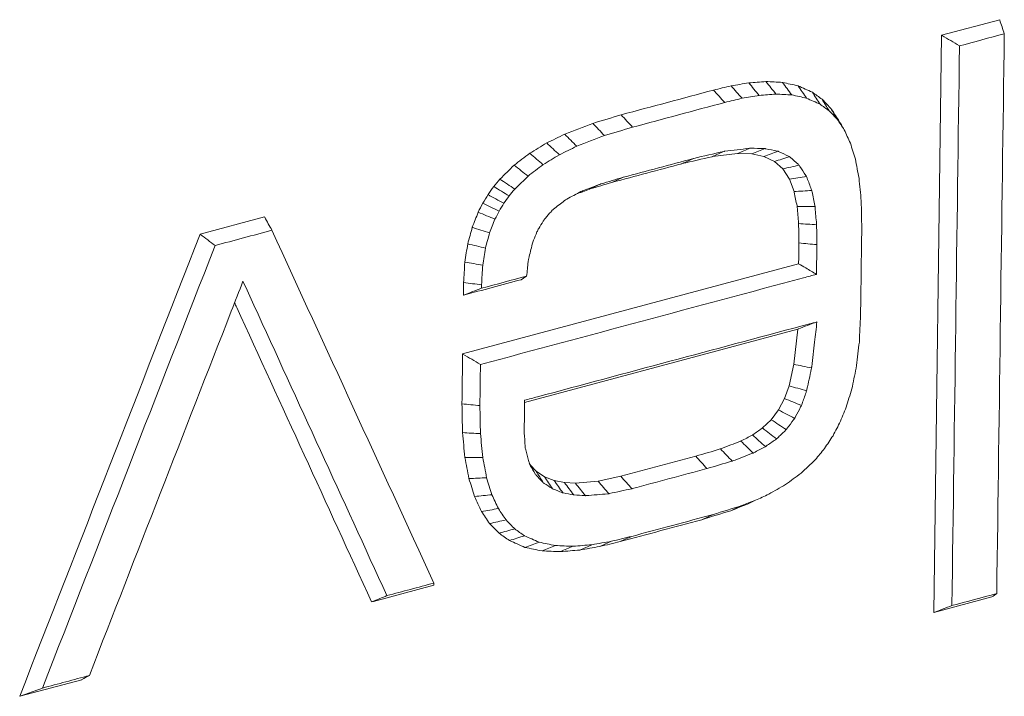
# Model space of a CAD drawing. Units: millimetres. Extents: x 0 to 1189, y 0 to 841.
# Drawn here: x 921 to 944, y 190 to 206 of the extents above; entities that cross this region are included whole.
import ezdxf

# ---------------------------------------------------------------- set-up
doc = ezdxf.new("R2010")
doc.units = ezdxf.units.MM
doc.layers.add('1', color=7, linetype='Continuous', true_color=0xffffff)

msp = doc.modelspace()

# ---------------------------------------------------------------- linework, layer by layer
at = {"layer": '1', "color": 3, "linetype": 'Continuous', "lineweight": 18}
for p, q in [((942.434, 205.542), (943.763, 205.898)), ((942.256, 192.323), (942.434, 205.542)), ((939.896, 203.866), (939.696, 204.076)), ((937.186, 202.763), (937.761, 202.833)), ((937.761, 202.833), (938.087, 202.824)), ((938.087, 202.824), (938.366, 202.766)), ((938.366, 202.766), (938.604, 202.653)), ((938.604, 202.653), (938.799, 202.481)), ((938.799, 202.481), (938.949, 202.249)), ((938.949, 202.249), (939.057, 201.962)), ((926.932, 201.383), (925.455, 200.987)), ((939.16, 200.309), (931.467, 198.245)), ((932.886, 197.135), (939.142, 198.813)), ((939.142, 198.813), (939.048, 198.008)), ((939.048, 198.008), (938.942, 197.516)), ((938.942, 197.516), (938.837, 197.222)), ((938.837, 197.222), (938.702, 196.963)), ((938.702, 196.963), (938.535, 196.739)), ((938.535, 196.739), (938.335, 196.549)), ((936.803, 195.902), (935.089, 195.443)), ((933.152, 195.559), (933.017, 195.706)), ((933.345, 195.432), (933.152, 195.559)), ((933.562, 195.349), (933.345, 195.432)), ((933.797, 195.302), (933.562, 195.349)), ((934.048, 195.287), (933.797, 195.302)), ((934.567, 195.33), (934.048, 195.287)), ((935.089, 195.443), (934.567, 195.33)), ((932.086, 194.361), (932.301, 194.14)), ((929.43, 192.579), (930.804, 192.948)), ((929.383, 192.567), (929.43, 192.579)), ((943.584, 192.68), (942.256, 192.323)), ((921.326, 190.405), (922.747, 190.786))]:
    msp.add_line(p, q, dxfattribs=at)
at = {"layer": '1', "color": 7, "linetype": 'Continuous', "lineweight": 13}
msp.add_line((929.57, 192.642), (929.43, 192.579), dxfattribs=at)
at = {"layer": '1', "color": 3, "linetype": 'Continuous', "lineweight": 18}
for points, knots in [([(943.763, 205.898), (943.764, 205.896), (943.764, 205.894), (943.8, 205.786), (943.834, 205.68), (943.869, 205.575)], [0, 0, 0, 0, 0.02, 0.02, 1, 1, 1, 1]), ([(942.434, 205.542), (942.437, 205.54), (942.44, 205.538), (942.576, 205.458), (942.71, 205.379), (942.843, 205.299)], [0, 0, 0, 0, 0.02, 0.02, 1, 1, 1, 1]), ([(938.049, 202.956), (938.044, 202.956), (938.038, 202.955), (937.846, 202.931), (937.658, 202.909), (937.467, 202.885), (937.463, 202.885), (937.459, 202.884)], [0, 0, 0, 0, 0.027232, 0.027232, 0.979427, 0.979427, 1, 1, 1, 1]), ([(938.392, 202.947), (938.386, 202.947), (938.38, 202.947), (938.271, 202.95), (938.168, 202.953), (938.059, 202.956), (938.054, 202.956), (938.049, 202.956)], [0, 0, 0, 0, 0.052503, 0.052503, 0.954053, 0.954053, 1, 1, 1, 1]), ([(938.692, 202.884), (938.684, 202.886), (938.677, 202.887), (938.582, 202.907), (938.496, 202.925), (938.403, 202.944), (938.397, 202.945), (938.392, 202.947)], [0, 0, 0, 0, 0.075964, 0.075964, 0.942346, 0.942346, 1, 1, 1, 1]), ([(936.754, 202.721), (936.752, 202.721), (936.751, 202.72), (936.216, 202.577), (935.682, 202.434), (935.148, 202.29), (935.147, 202.29), (935.145, 202.29)], [0, 0, 0, 0, 0.002556, 0.002556, 0.998078, 0.998078, 1, 1, 1, 1]), ([(936.489, 202.602), (936.489, 202.602), (936.49, 202.602), (936.72, 202.655), (936.95, 202.708), (937.182, 202.762), (937.184, 202.762), (937.186, 202.763)], [0, 0, 0, 0, 0.002886, 0.002886, 0.991411, 0.991411, 1, 1, 1, 1]), ([(937.459, 202.884), (937.455, 202.883), (937.451, 202.883), (937.217, 202.828), (936.987, 202.775), (936.756, 202.722), (936.755, 202.721), (936.754, 202.721)], [0, 0, 0, 0, 0.017329, 0.017329, 0.994178, 0.994178, 1, 1, 1, 1]), ([(938.953, 202.76), (938.944, 202.764), (938.936, 202.768), (938.856, 202.806), (938.784, 202.84), (938.706, 202.877), (938.699, 202.881), (938.692, 202.884)], [0, 0, 0, 0, 0.09873, 0.09873, 0.919298, 0.919298, 1, 1, 1, 1]), ([(939.172, 202.567), (939.164, 202.574), (939.155, 202.581), (939.09, 202.639), (939.033, 202.689), (938.968, 202.747), (938.961, 202.753), (938.953, 202.76)], [0, 0, 0, 0, 0.111226, 0.111226, 0.897934, 0.897934, 1, 1, 1, 1]), ([(934.884, 202.171), (934.885, 202.171), (934.885, 202.171), (935.419, 202.315), (935.953, 202.458), (936.487, 202.601), (936.488, 202.601), (936.489, 202.602)], [0, 0, 0, 0, 0.000943, 0.000943, 0.998745, 0.998745, 1, 1, 1, 1]), ([(939.341, 202.306), (939.335, 202.315), (939.329, 202.325), (939.279, 202.402), (939.235, 202.47), (939.184, 202.547), (939.178, 202.557), (939.172, 202.567)], [0, 0, 0, 0, 0.106447, 0.106447, 0.887672, 0.887672, 1, 1, 1, 1]), ([(935.145, 202.29), (935.144, 202.289), (935.143, 202.289), (934.974, 202.239), (934.806, 202.189), (934.635, 202.139), (934.632, 202.138), (934.629, 202.137)], [0, 0, 0, 0, 0.005983, 0.005983, 0.981598, 0.981598, 1, 1, 1, 1]), ([(939.46, 201.987), (939.457, 201.997), (939.453, 202.006), (939.418, 202.101), (939.386, 202.187), (939.35, 202.284), (939.345, 202.295), (939.341, 202.306)], [0, 0, 0, 0, 0.087776, 0.087776, 0.894829, 0.894829, 1, 1, 1, 1]), ([(934.061, 201.901), (934.164, 201.94), (934.267, 201.979), (934.371, 202.019), (934.373, 202.02), (934.374, 202.02)], [0, 0, 0, 0, 0.985178, 0.985178, 1, 1, 1, 1]), ([(934.629, 202.137), (934.626, 202.136), (934.623, 202.134), (934.483, 202.081), (934.346, 202.029), (934.204, 201.975), (934.198, 201.973), (934.193, 201.971)], [0, 0, 0, 0, 0.021753, 0.021753, 0.962422, 0.962422, 1, 1, 1, 1]), ([(934.374, 202.02), (934.376, 202.021), (934.377, 202.021), (934.547, 202.071), (934.715, 202.121), (934.883, 202.171), (934.884, 202.171), (934.884, 202.171)], [0, 0, 0, 0, 0.009127, 0.009127, 0.997033, 0.997033, 1, 1, 1, 1]), ([(939.535, 201.619), (939.533, 201.627), (939.531, 201.635), (939.509, 201.747), (939.488, 201.852), (939.465, 201.966), (939.463, 201.977), (939.46, 201.987)], [0, 0, 0, 0, 0.064515, 0.064515, 0.915435, 0.915435, 1, 1, 1, 1]), ([(933.824, 201.776), (933.816, 201.769), (933.807, 201.762), (933.716, 201.69), (933.632, 201.624), (933.538, 201.55), (933.528, 201.542), (933.518, 201.534)], [0, 0, 0, 0, 0.082888, 0.082888, 0.899475, 0.899475, 1, 1, 1, 1]), ([(934.193, 201.971), (934.187, 201.968), (934.182, 201.965), (934.068, 201.905), (933.96, 201.847), (933.842, 201.785), (933.833, 201.781), (933.824, 201.776)], [0, 0, 0, 0, 0.043869, 0.043869, 0.927488, 0.927488, 1, 1, 1, 1]), ([(939.057, 201.962), (939.058, 201.957), (939.059, 201.951), (939.081, 201.842), (939.102, 201.737), (939.124, 201.629), (939.125, 201.625), (939.125, 201.621)], [0, 0, 0, 0, 0.044829, 0.044829, 0.9658, 0.9658, 1, 1, 1, 1]), ([(939.125, 201.621), (939.126, 201.617), (939.126, 201.613), (939.137, 201.485), (939.148, 201.361), (939.16, 201.235), (939.16, 201.232), (939.16, 201.229)], [0, 0, 0, 0, 0.031339, 0.031339, 0.977373, 0.977373, 1, 1, 1, 1]), ([(939.571, 201.204), (939.571, 201.21), (939.57, 201.216), (939.559, 201.346), (939.548, 201.47), (939.536, 201.602), (939.535, 201.61), (939.535, 201.619)], [0, 0, 0, 0, 0.043738, 0.043738, 0.939421, 0.939421, 1, 1, 1, 1]), ([(926.932, 201.383), (926.933, 201.381), (926.934, 201.379), (926.991, 201.277), (927.046, 201.176), (927.101, 201.076)], [0, 0, 0, 0, 0.019999, 0.019999, 1, 1, 1, 1]), ([(933.334, 201.321), (933.327, 201.309), (933.32, 201.297), (933.278, 201.228), (933.244, 201.172), (933.202, 201.104), (933.194, 201.092), (933.187, 201.079)], [0, 0, 0, 0, 0.150123, 0.150123, 0.847685, 0.847685, 1, 1, 1, 1]), ([(933.518, 201.534), (933.509, 201.523), (933.5, 201.512), (933.447, 201.452), (933.404, 201.402), (933.352, 201.341), (933.343, 201.331), (933.334, 201.321)], [0, 0, 0, 0, 0.149946, 0.149946, 0.856096, 0.856096, 1, 1, 1, 1]), ([(939.16, 201.229), (939.16, 201.226), (939.16, 201.223), (939.162, 201.076), (939.164, 200.932), (939.167, 200.787), (939.167, 200.786), (939.167, 200.785)], [0, 0, 0, 0, 0.020568, 0.020568, 0.992086, 0.992086, 1, 1, 1, 1]), ([(939.578, 200.747), (939.578, 200.749), (939.578, 200.752), (939.576, 200.898), (939.574, 201.042), (939.572, 201.192), (939.572, 201.198), (939.571, 201.204)], [0, 0, 0, 0, 0.015693, 0.015693, 0.959218, 0.959218, 1, 1, 1, 1]), ([(925.455, 200.987), (925.457, 200.985), (925.46, 200.983), (925.575, 200.897), (925.688, 200.812), (925.801, 200.728)], [0, 0, 0, 0, 0.020003, 0.020003, 1, 1, 1, 1]), ([(933.187, 201.079), (933.181, 201.066), (933.175, 201.052), (933.143, 200.975), (933.117, 200.912), (933.085, 200.835), (933.078, 200.82), (933.072, 200.806)], [0, 0, 0, 0, 0.149394, 0.149394, 0.841166, 0.841166, 1, 1, 1, 1]), ([(933.072, 200.806), (933.069, 200.791), (933.065, 200.775), (933.035, 200.65), (933.008, 200.541), (932.978, 200.419), (932.975, 200.406), (932.972, 200.394)], [0, 0, 0, 0, 0.111216, 0.111216, 0.908422, 0.908422, 1, 1, 1, 1]), ([(939.167, 200.785), (939.167, 200.783), (939.167, 200.782), (939.165, 200.688), (939.164, 200.595), (939.162, 200.437), (939.161, 200.373), (939.16, 200.309)], [0, 0, 0, 0, 0.00745, 0.00745, 0.594463, 0.594463, 1, 1, 1, 1]), ([(939.569, 200.067), (939.571, 200.198), (939.572, 200.329), (939.575, 200.553), (939.577, 200.647), (939.578, 200.742), (939.578, 200.744), (939.578, 200.747)], [0, 0, 0, 0, 0.578922, 0.578922, 0.989364, 0.989364, 1, 1, 1, 1]), ([(932.972, 200.394), (932.971, 200.381), (932.969, 200.368), (932.956, 200.246), (932.945, 200.136), (932.933, 200.026)], [0, 0, 0, 0, 0.10324, 0.10324, 1, 1, 1, 1]), ([(939.16, 200.309), (939.214, 200.277), (939.268, 200.245), (939.404, 200.164), (939.487, 200.115), (939.569, 200.067)], [0, 0, 0, 0, 0.3961, 0.3961, 1, 1, 1, 1]), ([(931.876, 198.003), (934.341, 198.664), (936.807, 199.326), (939.371, 200.014), (939.47, 200.04), (939.569, 200.067)], [0, 0, 0, 0, 0.961447, 0.961447, 1, 1, 1, 1]), ([(932.809, 199.945), (932.815, 199.949), (932.821, 199.953), (932.845, 199.969), (932.863, 199.981), (932.882, 199.993)], [0, 0, 0, 0, 0.247686, 0.247686, 1, 1, 1, 1]), ([(926.437, 199.908), (926.348, 199.679), (926.259, 199.45), (925.087, 196.442), (924, 193.664), (922.921, 190.882)], [0, 0, 0, 0, 0.076056, 0.076056, 1, 1, 1, 1]), ([(929.735, 192.71), (928.718, 194.925), (927.704, 197.144), (926.604, 199.543), (926.521, 199.725), (926.437, 199.908)], [0, 0, 0, 0, 0.923965, 0.923965, 1, 1, 1, 1]), ([(931.485, 199.59), (931.488, 199.591), (931.491, 199.592), (931.629, 199.645), (931.764, 199.697), (931.899, 199.749)], [0, 0, 0, 0, 0.02, 0.02, 1, 1, 1, 1]), ([(926.246, 199.416), (926.262, 199.38), (926.278, 199.345), (927.324, 197.062), (928.353, 194.813), (929.383, 192.567)], [0, 0, 0, 0, 0.015582, 0.015582, 1, 1, 1, 1]), ([(939.579, 198.979), (939.465, 198.949), (939.351, 198.918), (937.219, 198.346), (935.201, 197.805), (933.084, 197.237), (932.986, 197.21), (932.887, 197.184)], [0, 0, 0, 0, 0.051016, 0.051016, 0.955681, 0.955681, 1, 1, 1, 1]), ([(939.142, 198.813), (939.145, 198.815), (939.148, 198.816), (939.294, 198.871), (939.436, 198.925), (939.579, 198.979)], [0, 0, 0, 0, 0.02, 0.02, 1, 1, 1, 1]), ([(939.456, 197.924), (939.457, 197.934), (939.458, 197.943), (939.481, 198.141), (939.503, 198.329), (939.543, 198.671), (939.561, 198.825), (939.579, 198.979)], [0, 0, 0, 0, 0.026352, 0.026352, 0.562284, 0.562284, 1, 1, 1, 1]), ([(931.467, 198.245), (931.47, 198.243), (931.472, 198.242), (931.609, 198.161), (931.742, 198.082), (931.876, 198.003)], [0, 0, 0, 0, 0.02, 0.02, 1, 1, 1, 1]), ([(939.342, 197.398), (939.345, 197.411), (939.348, 197.424), (939.384, 197.59), (939.417, 197.743), (939.452, 197.906), (939.454, 197.915), (939.456, 197.924)], [0, 0, 0, 0, 0.071439, 0.071439, 0.947228, 0.947228, 1, 1, 1, 1]), ([(939.224, 197.067), (939.229, 197.08), (939.233, 197.092), (939.268, 197.191), (939.299, 197.277), (939.334, 197.374), (939.338, 197.386), (939.342, 197.398)], [0, 0, 0, 0, 0.116287, 0.116287, 0.890381, 0.890381, 1, 1, 1, 1]), ([(932.887, 197.184), (932.885, 197.053), (932.883, 196.921), (932.88, 196.685), (932.879, 196.579), (932.877, 196.467), (932.877, 196.461), (932.877, 196.454)], [0, 0, 0, 0, 0.539397, 0.539397, 0.971942, 0.971942, 1, 1, 1, 1]), ([(939.069, 196.769), (939.076, 196.783), (939.083, 196.796), (939.129, 196.883), (939.167, 196.957), (939.212, 197.043), (939.218, 197.055), (939.224, 197.067)], [0, 0, 0, 0, 0.133151, 0.133151, 0.8798, 0.8798, 1, 1, 1, 1]), ([(938.876, 196.511), (938.884, 196.522), (938.892, 196.532), (938.948, 196.607), (938.996, 196.671), (939.052, 196.747), (939.061, 196.758), (939.069, 196.769)], [0, 0, 0, 0, 0.124651, 0.124651, 0.867249, 0.867249, 1, 1, 1, 1]), ([(932.877, 196.454), (932.877, 196.447), (932.878, 196.44), (932.885, 196.333), (932.891, 196.233), (932.899, 196.118), (932.9, 196.104), (932.901, 196.089)], [0, 0, 0, 0, 0.054689, 0.054689, 0.879686, 0.879686, 1, 1, 1, 1]), ([(938.105, 196.389), (938.102, 196.387), (938.099, 196.386), (938.013, 196.341), (937.93, 196.298), (937.844, 196.253), (937.842, 196.252), (937.839, 196.251)], [0, 0, 0, 0, 0.033276, 0.033276, 0.97265, 0.97265, 1, 1, 1, 1]), ([(938.335, 196.549), (938.331, 196.546), (938.327, 196.544), (938.253, 196.492), (938.183, 196.444), (938.11, 196.393), (938.107, 196.391), (938.105, 196.389)], [0, 0, 0, 0, 0.050642, 0.050642, 0.962818, 0.962818, 1, 1, 1, 1]), ([(938.651, 196.297), (938.659, 196.304), (938.666, 196.311), (938.732, 196.374), (938.79, 196.429), (938.858, 196.493), (938.867, 196.502), (938.876, 196.511)], [0, 0, 0, 0, 0.099154, 0.099154, 0.877778, 0.877778, 1, 1, 1, 1]), ([(937.839, 196.251), (937.837, 196.25), (937.834, 196.249), (937.68, 196.189), (937.529, 196.131), (937.376, 196.072), (937.374, 196.071), (937.372, 196.07)], [0, 0, 0, 0, 0.015727, 0.015727, 0.989351, 0.989351, 1, 1, 1, 1]), ([(938.4, 196.122), (938.406, 196.126), (938.411, 196.13), (938.487, 196.183), (938.557, 196.232), (938.635, 196.286), (938.643, 196.291), (938.651, 196.297)], [0, 0, 0, 0, 0.06955, 0.06955, 0.905271, 0.905271, 1, 1, 1, 1]), ([(932.901, 196.089), (932.905, 196.076), (932.908, 196.063), (932.933, 195.967), (932.955, 195.884), (932.981, 195.788), (932.984, 195.774), (932.988, 195.76)], [0, 0, 0, 0, 0.120653, 0.120653, 0.876, 0.876, 1, 1, 1, 1]), ([(937.372, 196.07), (937.371, 196.07), (937.369, 196.069), (937.18, 196.014), (936.992, 195.958), (936.804, 195.903), (936.804, 195.903), (936.803, 195.902)], [0, 0, 0, 0, 0.008758, 0.008758, 0.997423, 0.997423, 1, 1, 1, 1]), ([(937.638, 195.79), (937.641, 195.791), (937.645, 195.792), (937.8, 195.852), (937.951, 195.911), (938.108, 195.971), (938.113, 195.973), (938.118, 195.975)], [0, 0, 0, 0, 0.021161, 0.021161, 0.96875, 0.96875, 1, 1, 1, 1]), ([(938.118, 195.975), (938.123, 195.978), (938.128, 195.98), (938.216, 196.026), (938.299, 196.069), (938.388, 196.116), (938.394, 196.119), (938.4, 196.122)], [0, 0, 0, 0, 0.052522, 0.052522, 0.936097, 0.936097, 1, 1, 1, 1]), ([(932.988, 195.76), (932.994, 195.749), (933, 195.738), (933.042, 195.66), (933.077, 195.593), (933.118, 195.516), (933.124, 195.506), (933.129, 195.495)], [0, 0, 0, 0, 0.128592, 0.128592, 0.881136, 0.881136, 1, 1, 1, 1]), ([(937.062, 195.62), (937.063, 195.62), (937.064, 195.621), (937.253, 195.676), (937.44, 195.732), (937.631, 195.788), (937.635, 195.789), (937.638, 195.79)], [0, 0, 0, 0, 0.005201, 0.005201, 0.982328, 0.982328, 1, 1, 1, 1]), ([(933.129, 195.495), (933.137, 195.487), (933.144, 195.479), (933.199, 195.42), (933.246, 195.368), (933.3, 195.31), (933.307, 195.303), (933.313, 195.296)], [0, 0, 0, 0, 0.121624, 0.121624, 0.896705, 0.896705, 1, 1, 1, 1]), ([(935.343, 195.159), (935.345, 195.159), (935.347, 195.16), (935.919, 195.313), (936.489, 195.466), (937.06, 195.619), (937.061, 195.62), (937.062, 195.62)], [0, 0, 0, 0, 0.003368, 0.003368, 0.998257, 0.998257, 1, 1, 1, 1]), ([(933.313, 195.296), (933.32, 195.291), (933.328, 195.286), (933.393, 195.243), (933.451, 195.206), (933.514, 195.164), (933.52, 195.16), (933.526, 195.156)], [0, 0, 0, 0, 0.104236, 0.104236, 0.915783, 0.915783, 1, 1, 1, 1]), ([(933.526, 195.156), (933.533, 195.153), (933.54, 195.151), (933.613, 195.123), (933.679, 195.097), (933.751, 195.069), (933.756, 195.067), (933.761, 195.065)], [0, 0, 0, 0, 0.083906, 0.083906, 0.933545, 0.933545, 1, 1, 1, 1]), ([(933.761, 195.065), (933.767, 195.064), (933.772, 195.063), (933.851, 195.048), (933.925, 195.033), (934.003, 195.018), (934.007, 195.017), (934.011, 195.016)], [0, 0, 0, 0, 0.06568, 0.06568, 0.948033, 0.948033, 1, 1, 1, 1]), ([(934.011, 195.016), (934.016, 195.016), (934.02, 195.015), (934.104, 195.01), (934.183, 195.005), (934.267, 195), (934.272, 195), (934.277, 194.999)], [0, 0, 0, 0, 0.050424, 0.050424, 0.943323, 0.943323, 1, 1, 1, 1]), ([(934.277, 194.999), (934.282, 195), (934.287, 195), (934.46, 195.015), (934.629, 195.029), (934.802, 195.043), (934.806, 195.043), (934.811, 195.044)], [0, 0, 0, 0, 0.028818, 0.028818, 0.972632, 0.972632, 1, 1, 1, 1]), ([(934.811, 195.044), (934.816, 195.045), (934.821, 195.046), (934.997, 195.084), (935.167, 195.121), (935.34, 195.158), (935.341, 195.159), (935.343, 195.159)], [0, 0, 0, 0, 0.027771, 0.027771, 0.989141, 0.989141, 1, 1, 1, 1]), ([(930.809, 192.998), (930.808, 192.982), (930.806, 192.965), (930.805, 192.949), (930.804, 192.948), (930.804, 192.948)], [0, 0, 0, 0, 0.979998, 0.979998, 1, 1, 1, 1]), ([(943.584, 192.68), (943.585, 192.68), (943.586, 192.681), (943.623, 192.707), (943.66, 192.732), (943.696, 192.758)], [0, 0, 0, 0, 0.02, 0.02, 1, 1, 1, 1]), ([(942.256, 192.323), (942.259, 192.324), (942.261, 192.325), (942.399, 192.379), (942.535, 192.431), (942.67, 192.483)], [0, 0, 0, 0, 0.02, 0.02, 1, 1, 1, 1]), ([(922.747, 190.786), (922.748, 190.787), (922.749, 190.788), (922.807, 190.819), (922.864, 190.85), (922.921, 190.882)], [0, 0, 0, 0, 0.019995, 0.019995, 1, 1, 1, 1]), ([(921.326, 190.405), (921.329, 190.407), (921.333, 190.408), (921.506, 190.471), (921.677, 190.532), (921.847, 190.593)], [0, 0, 0, 0, 0.019958, 0.019958, 1, 1, 1, 1])]:
    msp.add_open_spline(points, degree=3, knots=knots, dxfattribs=at)
for points in [[(943.869, 205.575), (943.527, 205.483), (943.185, 205.391), (942.843, 205.299)], [(943.696, 192.758), (943.754, 197.03), (943.811, 201.302), (943.869, 205.575)], [(942.843, 205.299), (942.785, 201.027), (942.728, 196.755), (942.67, 192.483)], [(938.411, 204.482), (938.28, 204.472), (938.148, 204.462), (938.017, 204.452)], [(938.411, 204.482), (938.488, 204.386), (938.564, 204.29), (938.64, 204.194)], [(938.79, 204.462), (938.664, 204.469), (938.538, 204.475), (938.411, 204.482)], [(937.211, 204.286), (936.507, 204.097), (935.802, 203.908), (935.098, 203.719)], [(937.615, 204.383), (937.48, 204.351), (937.346, 204.318), (937.211, 204.286)], [(937.211, 204.286), (937.296, 204.191), (937.382, 204.097), (937.467, 204.002)], [(938.017, 204.452), (937.883, 204.429), (937.749, 204.406), (937.615, 204.383)], [(937.615, 204.383), (937.698, 204.288), (937.781, 204.193), (937.865, 204.098)], [(938.017, 204.452), (938.097, 204.356), (938.178, 204.261), (938.258, 204.165)], [(938.79, 204.462), (938.862, 204.367), (938.933, 204.271), (939.004, 204.176)], [(939.147, 204.384), (939.028, 204.41), (938.909, 204.436), (938.79, 204.462)], [(939.147, 204.384), (939.212, 204.29), (939.277, 204.196), (939.342, 204.101)], [(939.475, 204.236), (939.365, 204.285), (939.256, 204.335), (939.147, 204.384)], [(937.467, 204.002), (937.6, 204.034), (937.732, 204.066), (937.865, 204.098)], [(937.865, 204.098), (937.996, 204.121), (938.127, 204.143), (938.258, 204.165)], [(938.258, 204.165), (938.385, 204.175), (938.513, 204.185), (938.64, 204.194)], [(938.64, 204.194), (938.762, 204.188), (938.883, 204.182), (939.004, 204.176)], [(939.004, 204.176), (939.117, 204.151), (939.229, 204.126), (939.342, 204.101)], [(939.342, 204.101), (939.445, 204.055), (939.548, 204.009), (939.651, 203.962)], [(939.475, 204.236), (939.534, 204.145), (939.592, 204.054), (939.651, 203.962)], [(939.696, 204.076), (939.622, 204.129), (939.549, 204.183), (939.475, 204.236)], [(939.696, 204.076), (939.749, 203.989), (939.802, 203.901), (939.856, 203.814)], [(935.357, 203.436), (936.06, 203.625), (936.763, 203.814), (937.467, 204.002)], [(939.651, 203.962), (939.719, 203.913), (939.787, 203.863), (939.856, 203.814)], [(939.856, 203.814), (939.917, 203.749), (939.979, 203.685), (940.041, 203.62)], [(939.896, 203.866), (939.945, 203.784), (939.993, 203.702), (940.041, 203.62)], [(940.073, 203.602), (940.014, 203.69), (939.955, 203.778), (939.896, 203.866)], [(935.098, 203.719), (934.881, 203.654), (934.665, 203.589), (934.448, 203.524)], [(935.098, 203.719), (935.184, 203.625), (935.27, 203.531), (935.357, 203.436)], [(940.041, 203.62), (940.096, 203.538), (940.15, 203.457), (940.205, 203.375)], [(940.073, 203.602), (940.117, 203.527), (940.161, 203.451), (940.205, 203.375)], [(934.448, 203.524), (934.233, 203.442), (934.018, 203.359), (933.804, 203.276)], [(934.448, 203.524), (934.537, 203.431), (934.625, 203.338), (934.714, 203.244)], [(934.714, 203.244), (934.928, 203.308), (935.142, 203.372), (935.357, 203.436)], [(940.205, 203.375), (940.251, 203.275), (940.298, 203.174), (940.345, 203.073)], [(933.804, 203.276), (933.667, 203.209), (933.53, 203.142), (933.393, 203.075)], [(933.804, 203.276), (933.896, 203.184), (933.988, 203.092), (934.08, 203)], [(934.08, 203), (934.291, 203.081), (934.503, 203.163), (934.714, 203.244)], [(933.393, 203.075), (933.263, 202.996), (933.133, 202.917), (933.004, 202.839)], [(933.393, 203.075), (933.489, 202.985), (933.585, 202.895), (933.682, 202.805)], [(933.682, 202.805), (933.815, 202.87), (933.947, 202.935), (934.08, 203)], [(937.761, 202.833), (937.857, 202.874), (937.953, 202.915), (938.049, 202.956)], [(938.087, 202.824), (938.188, 202.865), (938.29, 202.906), (938.392, 202.947)], [(940.345, 203.073), (940.383, 202.951), (940.421, 202.829), (940.459, 202.706)], [(933.004, 202.839), (932.884, 202.747), (932.765, 202.656), (932.645, 202.565)], [(933.004, 202.839), (933.105, 202.751), (933.206, 202.664), (933.307, 202.577)], [(933.307, 202.577), (933.432, 202.653), (933.557, 202.729), (933.682, 202.805)], [(936.489, 202.602), (936.577, 202.641), (936.665, 202.681), (936.754, 202.721)], [(937.186, 202.763), (937.277, 202.803), (937.368, 202.844), (937.459, 202.884)], [(938.366, 202.766), (938.475, 202.805), (938.583, 202.845), (938.692, 202.884)], [(938.604, 202.653), (938.72, 202.688), (938.837, 202.724), (938.953, 202.76)], [(940.459, 202.706), (940.487, 202.56), (940.515, 202.413), (940.543, 202.266)], [(932.645, 202.565), (932.537, 202.459), (932.43, 202.353), (932.322, 202.248)], [(932.645, 202.565), (932.752, 202.482), (932.859, 202.399), (932.966, 202.317)], [(932.966, 202.317), (933.079, 202.404), (933.193, 202.49), (933.307, 202.577)], [(938.799, 202.481), (938.923, 202.509), (939.047, 202.538), (939.172, 202.567)], [(932.322, 202.248), (932.275, 202.191), (932.228, 202.134), (932.18, 202.077)], [(932.322, 202.248), (932.435, 202.171), (932.547, 202.094), (932.66, 202.017)], [(932.66, 202.017), (932.762, 202.117), (932.864, 202.217), (932.966, 202.317)], [(934.884, 202.171), (934.971, 202.211), (935.058, 202.25), (935.145, 202.29)], [(938.949, 202.249), (939.08, 202.268), (939.211, 202.287), (939.341, 202.306)], [(940.543, 202.266), (940.56, 202.093), (940.577, 201.92), (940.593, 201.747)], [(932.18, 202.077), (932.136, 202.016), (932.092, 201.954), (932.048, 201.893)], [(932.18, 202.077), (932.298, 202.006), (932.415, 201.934), (932.532, 201.863)], [(932.532, 201.863), (932.575, 201.914), (932.617, 201.965), (932.66, 202.017)], [(934.374, 202.02), (934.459, 202.059), (934.544, 202.098), (934.629, 202.137)], [(939.057, 201.962), (939.191, 201.97), (939.326, 201.979), (939.46, 201.987)], [(932.048, 201.893), (932.008, 201.827), (931.969, 201.762), (931.929, 201.696)], [(932.048, 201.893), (932.169, 201.826), (932.29, 201.76), (932.411, 201.694)], [(932.411, 201.694), (932.452, 201.75), (932.492, 201.806), (932.532, 201.863)], [(931.929, 201.696), (931.893, 201.627), (931.858, 201.558), (931.823, 201.489)], [(931.929, 201.696), (932.053, 201.636), (932.178, 201.575), (932.302, 201.515)], [(932.302, 201.515), (932.339, 201.574), (932.375, 201.634), (932.411, 201.694)], [(939.125, 201.621), (939.262, 201.62), (939.398, 201.62), (939.535, 201.619)], [(940.593, 201.747), (940.597, 201.542), (940.601, 201.338), (940.605, 201.133)], [(931.823, 201.489), (931.778, 201.374), (931.732, 201.259), (931.687, 201.144)], [(931.823, 201.489), (931.951, 201.436), (932.08, 201.383), (932.208, 201.33)], [(932.084, 201.014), (932.125, 201.119), (932.167, 201.225), (932.208, 201.33)], [(932.208, 201.33), (932.24, 201.391), (932.271, 201.453), (932.302, 201.515)], [(931.687, 201.144), (931.653, 201.018), (931.619, 200.892), (931.584, 200.766)], [(931.687, 201.144), (931.819, 201.101), (931.951, 201.058), (932.084, 201.014)], [(939.16, 201.229), (939.297, 201.22), (939.434, 201.212), (939.571, 201.204)], [(940.605, 201.133), (940.596, 200.466), (940.587, 199.798), (940.578, 199.13)], [(925.455, 200.987), (924.077, 197.461), (922.705, 193.932), (921.326, 190.405)], [(925.801, 200.728), (926.234, 200.844), (926.667, 200.96), (927.101, 201.076)], [(927.101, 201.076), (928.335, 198.382), (929.572, 195.69), (930.809, 192.998)], [(931.99, 200.668), (932.021, 200.783), (932.052, 200.899), (932.084, 201.014)], [(921.847, 190.593), (923.167, 193.972), (924.481, 197.351), (925.801, 200.728)], [(931.584, 200.766), (931.562, 200.626), (931.54, 200.486), (931.517, 200.346)], [(931.584, 200.766), (931.719, 200.733), (931.854, 200.7), (931.99, 200.668)], [(931.927, 200.278), (931.948, 200.408), (931.969, 200.538), (931.99, 200.668)], [(939.167, 200.785), (939.304, 200.772), (939.441, 200.759), (939.578, 200.747)], [(931.517, 200.346), (931.508, 200.19), (931.498, 200.033), (931.489, 199.877)], [(931.517, 200.346), (931.654, 200.324), (931.791, 200.301), (931.927, 200.278)], [(931.9, 199.829), (931.909, 199.979), (931.918, 200.129), (931.927, 200.278)], [(932.933, 200.026), (932.588, 199.934), (932.244, 199.842), (931.899, 199.749)], [(932.882, 199.993), (932.899, 200.004), (932.916, 200.015), (932.933, 200.026)], [(931.485, 199.59), (931.926, 199.708), (932.368, 199.826), (932.809, 199.945)], [(931.489, 199.877), (931.488, 199.781), (931.486, 199.685), (931.485, 199.59)], [(931.489, 199.877), (931.626, 199.861), (931.763, 199.845), (931.9, 199.829)], [(931.899, 199.749), (931.9, 199.776), (931.9, 199.802), (931.9, 199.829)], [(940.578, 199.13), (940.569, 198.926), (940.56, 198.722), (940.55, 198.518)], [(940.55, 198.518), (940.529, 198.338), (940.508, 198.158), (940.486, 197.978)], [(931.467, 198.245), (931.462, 197.864), (931.457, 197.482), (931.452, 197.1)], [(931.863, 197.063), (931.867, 197.377), (931.871, 197.69), (931.876, 198.003)], [(939.048, 198.008), (939.184, 197.98), (939.32, 197.952), (939.456, 197.924)], [(940.486, 197.978), (940.455, 197.819), (940.423, 197.659), (940.391, 197.499)], [(938.942, 197.516), (939.075, 197.477), (939.209, 197.438), (939.342, 197.398)], [(940.391, 197.499), (940.349, 197.358), (940.308, 197.217), (940.267, 197.076)], [(931.452, 197.1), (931.589, 197.088), (931.726, 197.076), (931.863, 197.063)], [(931.452, 197.1), (931.456, 196.881), (931.46, 196.662), (931.464, 196.443)], [(931.875, 196.42), (931.871, 196.634), (931.867, 196.849), (931.863, 197.063)], [(938.837, 197.222), (938.966, 197.17), (939.095, 197.119), (939.224, 197.067)], [(940.267, 197.076), (940.217, 196.951), (940.168, 196.827), (940.118, 196.703)], [(938.702, 196.963), (938.825, 196.899), (938.947, 196.834), (939.069, 196.769)], [(938.535, 196.739), (938.648, 196.663), (938.762, 196.587), (938.876, 196.511)], [(940.118, 196.703), (940.061, 196.593), (940.004, 196.483), (939.947, 196.373)], [(931.464, 196.443), (931.601, 196.435), (931.738, 196.427), (931.875, 196.42)], [(931.464, 196.443), (931.482, 196.254), (931.501, 196.065), (931.519, 195.876)], [(931.928, 195.873), (931.911, 196.055), (931.893, 196.238), (931.875, 196.42)], [(938.105, 196.389), (938.203, 196.3), (938.301, 196.211), (938.4, 196.122)], [(938.335, 196.549), (938.441, 196.465), (938.546, 196.381), (938.651, 196.297)], [(939.947, 196.373), (939.882, 196.275), (939.817, 196.178), (939.753, 196.08)], [(937.839, 196.251), (937.932, 196.159), (938.025, 196.067), (938.118, 195.975)], [(936.803, 195.902), (936.889, 195.808), (936.976, 195.714), (937.062, 195.62)], [(937.372, 196.07), (937.461, 195.977), (937.549, 195.883), (937.638, 195.79)], [(939.753, 196.08), (939.682, 195.994), (939.611, 195.908), (939.54, 195.822)], [(931.519, 195.876), (931.655, 195.875), (931.792, 195.874), (931.928, 195.873)], [(931.519, 195.876), (931.55, 195.714), (931.581, 195.552), (931.612, 195.39)], [(932.017, 195.409), (931.987, 195.564), (931.958, 195.718), (931.928, 195.873)], [(932.99, 195.736), (933.036, 195.655), (933.083, 195.575), (933.129, 195.495)], [(939.54, 195.822), (939.432, 195.72), (939.324, 195.617), (939.216, 195.514)], [(933.152, 195.559), (933.206, 195.471), (933.259, 195.384), (933.313, 195.296)], [(939.216, 195.514), (939.098, 195.428), (938.979, 195.341), (938.861, 195.254)], [(931.612, 195.39), (931.747, 195.396), (931.882, 195.403), (932.017, 195.409)], [(931.612, 195.39), (931.654, 195.253), (931.697, 195.117), (931.739, 194.98)], [(932.137, 195.022), (932.097, 195.151), (932.057, 195.28), (932.017, 195.409)], [(933.345, 195.432), (933.406, 195.34), (933.466, 195.248), (933.526, 195.156)], [(933.562, 195.349), (933.628, 195.254), (933.695, 195.16), (933.761, 195.065)], [(933.797, 195.302), (933.869, 195.207), (933.94, 195.111), (934.011, 195.016)], [(934.048, 195.287), (934.125, 195.191), (934.201, 195.095), (934.277, 194.999)], [(934.567, 195.33), (934.649, 195.234), (934.73, 195.139), (934.811, 195.044)], [(935.089, 195.443), (935.174, 195.348), (935.259, 195.254), (935.343, 195.159)], [(938.861, 195.254), (938.732, 195.18), (938.603, 195.107), (938.474, 195.033)], [(931.739, 194.98), (931.872, 194.994), (932.005, 195.008), (932.137, 195.022)], [(932.286, 194.703), (932.236, 194.809), (932.187, 194.915), (932.137, 195.022)], [(938.474, 195.033), (938.373, 194.986), (938.272, 194.939), (938.171, 194.893)], [(931.739, 194.98), (931.792, 194.866), (931.845, 194.753), (931.898, 194.639)], [(937.605, 194.655), (937.712, 194.696), (937.819, 194.738), (937.926, 194.78)], [(938.171, 194.893), (938.067, 194.852), (937.963, 194.811), (937.859, 194.771)], [(937.926, 194.78), (938.008, 194.818), (938.09, 194.855), (938.171, 194.893)], [(931.898, 194.639), (932.028, 194.66), (932.157, 194.681), (932.286, 194.703)], [(931.898, 194.639), (931.961, 194.546), (932.024, 194.454), (932.086, 194.361)], [(932.461, 194.444), (932.403, 194.53), (932.344, 194.616), (932.286, 194.703)], [(937.203, 194.568), (936.581, 194.401), (935.959, 194.234), (935.338, 194.067)], [(936.942, 194.449), (937.163, 194.518), (937.384, 194.586), (937.605, 194.655)], [(936.942, 194.449), (937.029, 194.489), (937.116, 194.528), (937.203, 194.568)], [(937.859, 194.771), (937.64, 194.703), (937.421, 194.635), (937.203, 194.568)], [(937.605, 194.655), (937.69, 194.693), (937.774, 194.732), (937.859, 194.771)], [(932.086, 194.361), (932.211, 194.389), (932.336, 194.416), (932.461, 194.444)], [(932.661, 194.238), (932.594, 194.307), (932.527, 194.375), (932.461, 194.444)], [(935.074, 193.948), (935.696, 194.115), (936.319, 194.282), (936.942, 194.449)], [(932.301, 194.14), (932.421, 194.173), (932.541, 194.205), (932.661, 194.238)], [(932.301, 194.14), (932.38, 194.083), (932.46, 194.027), (932.539, 193.971)], [(932.882, 194.081), (932.808, 194.133), (932.734, 194.186), (932.661, 194.238)], [(932.539, 193.971), (932.653, 194.007), (932.768, 194.044), (932.882, 194.081)], [(932.539, 193.971), (932.658, 193.919), (932.777, 193.867), (932.895, 193.816)], [(933.219, 193.934), (933.107, 193.983), (932.994, 194.032), (932.882, 194.081)], [(932.895, 193.816), (933.003, 193.855), (933.111, 193.895), (933.219, 193.934)], [(933.591, 193.857), (933.467, 193.883), (933.343, 193.909), (933.219, 193.934)], [(934.427, 193.877), (934.284, 193.865), (934.14, 193.853), (933.996, 193.841)], [(934.149, 193.755), (934.242, 193.795), (934.334, 193.836), (934.427, 193.877)], [(934.876, 193.956), (934.726, 193.929), (934.577, 193.903), (934.427, 193.877)], [(934.607, 193.835), (934.696, 193.875), (934.786, 193.915), (934.876, 193.956)], [(934.607, 193.835), (934.762, 193.873), (934.918, 193.91), (935.074, 193.948)], [(935.338, 194.067), (935.184, 194.03), (935.03, 193.993), (934.876, 193.956)], [(935.074, 193.948), (935.162, 193.988), (935.25, 194.028), (935.338, 194.067)], [(932.895, 193.816), (933.026, 193.789), (933.156, 193.762), (933.286, 193.735)], [(933.286, 193.735), (933.388, 193.775), (933.49, 193.816), (933.591, 193.857)], [(933.286, 193.735), (933.426, 193.729), (933.566, 193.723), (933.706, 193.718)], [(933.996, 193.841), (933.861, 193.846), (933.726, 193.852), (933.591, 193.857)], [(933.706, 193.718), (933.803, 193.759), (933.9, 193.8), (933.996, 193.841)], [(933.706, 193.718), (933.854, 193.73), (934.001, 193.742), (934.149, 193.755)], [(934.149, 193.755), (934.301, 193.781), (934.454, 193.808), (934.607, 193.835)], [(929.735, 192.71), (930.093, 192.806), (930.451, 192.902), (930.809, 192.998)], [(942.67, 192.483), (943.012, 192.575), (943.354, 192.666), (943.696, 192.758)], [(929.383, 192.567), (929.445, 192.592), (929.507, 192.617), (929.57, 192.642)], [(929.735, 192.71), (929.68, 192.687), (929.625, 192.665), (929.57, 192.642)], [(922.921, 190.882), (922.563, 190.786), (922.205, 190.689), (921.847, 190.593)]]:
    msp.add_open_spline(points, degree=3, dxfattribs=at)

doc.saveas('drawing.dxf')
